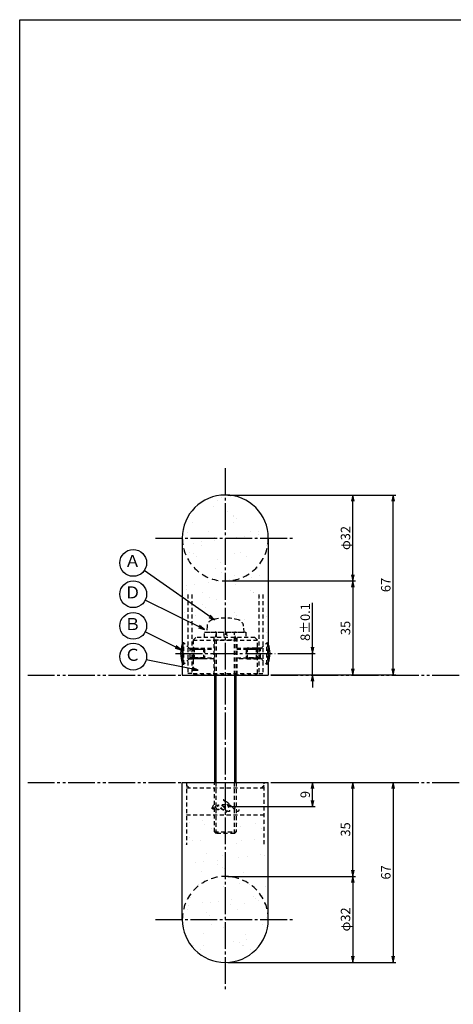
# Model space of a CAD drawing. Units: inches. Extents: x -278 to 529, y 115 to 675.
# Drawn here: x -278 to -117, y 308 to 675 of the extents above; entities that cross this region are included whole.
import ezdxf
from ezdxf.enums import TextEntityAlignment as Align

# ---------------------------------------------------------------- set-up
doc = ezdxf.new("R2010")
doc.units = ezdxf.units.IN
doc.header["$MEASUREMENT"] = 0
for name, pattern in [('CENS', [13, 10, -1, 1, -1]), ('HIDL', [4, 2.5, -1.5]), ('HIDS', [2.5, 1.5, -1]), ('PHAS', [15, 10, -1, 1, -1, 1, -1])]:
    doc.linetypes.add(name, pattern=pattern)
for name, color, linetype in [('02-実線-1', 7, 'Continuous'), ('04-破線-1', 5, 'HIDS'), ('06-中心線', 1, 'CENS'), ('07-2点鎖線', 2, 'PHAS'), ('09-文字', 4, 'Continuous'), ('10-寸法', 3, 'Continuous'), ('11-ﾈｼﾞ関連', 7, 'Continuous'), ('12-企業ﾏｰｸ', 9, 'Continuous'), ('図枠', 7, 'Continuous')]:
    doc.layers.add(name, color=color, linetype=linetype)
doc.styles.add('STD', font='TXT.shx', dxfattribs={"bigfont": 'bigfont.shx'})
doc.dimstyles.new('1：1', dxfattribs={"dimtxt": 3.5, "dimasz": 2.3, "dimexe": 1, "dimexo": 1, "dimgap": 1, "dimtad": 3, "dimdsep": 46, "dimtxsty": 'STD', "dimblk1": 'ARRI', "dimblk2": 'ARRI', "dimsah": 1, "dimcen": 0, "dimclrd": 3, "dimclre": 3, "dimclrt": 4, "dimadec": 0, "dimazin": 0, "dimtfac": 0.7, "dimtmove": 0, "dimatfit": 0, "dimldrblk": 'ARRI', "dimfxl": 1, "dimtvp": 1, "dimtolj": 1, "dimtzin": 0, "dimarcsym": 0})

# ---------------------------------------------------------------- blocks, each defined once
blk = doc.blocks.new('ARRI')
at = {"color": 0, "linetype": 'ByBlock'}
for p, q in [((0, 0), (-1, 0.21)), ((-1, -0.21), (0, 0)), ((0, 0), (-1, 0))]:
    blk.add_line(p, q, dxfattribs=at)
blk = doc.blocks.new('*D67')
at = {"layer": '10-寸法', "color": 3, "lineweight": -2, "transparency": 16777216}
for p, q in [((-200.48, 356.05), (-152.98, 356.05)), ((-153.98, 353.75), (-153.98, 326.35)), ((-200.48, 324.05), (-152.98, 324.05))]:
    blk.add_line(p, q, dxfattribs=at)
at = {"layer": 'Defpoints', "color": 0, "transparency": 16777216}
for p in [(-201.48, 356.05), (-201.48, 324.05), (-153.98, 324.05)]:
    blk.add_point(p, dxfattribs=at)
at = {"layer": '10-寸法', "color": 3, "lineweight": -2, "transparency": 16777216, "xscale": 2.3, "yscale": 2.3, "zscale": 2.3}
for p, rotation in [((-153.98, 356.05), 90), ((-153.98, 324.05), 270)]:
    blk.add_blockref('ARRI', p, dxfattribs=dict(at, rotation=rotation))
at = {"layer": '10-寸法', "color": 4, "transparency": 16777216, "insert": (-156.73, 340.05), "char_height": 3.5, "attachment_point": 5, "rotation": 90, "style": 'STD'}
blk.add_mtext('\\A1;φ32', dxfattribs=at)
blk = doc.blocks.new('*D68')
at = {"layer": '10-寸法', "color": 3, "lineweight": -2, "transparency": 16777216}
for p, q in [((-184.48, 391.05), (-152.98, 391.05)), ((-153.98, 358.35), (-153.98, 388.75)), ((-200.48, 356.05), (-152.98, 356.05))]:
    blk.add_line(p, q, dxfattribs=at)
at = {"layer": 'Defpoints', "color": 0, "transparency": 16777216}
for p in [(-185.48, 391.05), (-153.98, 391.05), (-201.48, 356.05)]:
    blk.add_point(p, dxfattribs=at)
at = {"layer": '10-寸法', "color": 3, "lineweight": -2, "transparency": 16777216, "xscale": 2.3, "yscale": 2.3, "zscale": 2.3}
for p, rotation in [((-153.98, 391.05), 90), ((-153.98, 356.05), 270)]:
    blk.add_blockref('ARRI', p, dxfattribs=dict(at, rotation=rotation))
at = {"layer": '10-寸法', "color": 4, "transparency": 16777216, "insert": (-156.73, 373.55), "char_height": 3.5, "attachment_point": 5, "rotation": 90, "style": 'STD'}
blk.add_mtext('\\A1;35', dxfattribs=at)
blk = doc.blocks.new('*D69')
at = {"layer": '10-寸法', "color": 3, "lineweight": -2, "transparency": 16777216}
for p, q in [((-199.48, 498.05), (-152.98, 498.05)), ((-153.98, 468.35), (-153.98, 495.75)), ((-200.48, 466.05), (-152.98, 466.05))]:
    blk.add_line(p, q, dxfattribs=at)
at = {"layer": 'Defpoints', "color": 0, "transparency": 16777216}
for p in [(-200.48, 498.05), (-153.98, 498.05), (-201.48, 466.05)]:
    blk.add_point(p, dxfattribs=at)
at = {"layer": '10-寸法', "color": 3, "lineweight": -2, "transparency": 16777216, "xscale": 2.3, "yscale": 2.3, "zscale": 2.3}
for p, rotation in [((-153.98, 498.05), 90), ((-153.98, 466.05), 270)]:
    blk.add_blockref('ARRI', p, dxfattribs=dict(at, rotation=rotation))
at = {"layer": '10-寸法', "color": 4, "transparency": 16777216, "insert": (-156.73, 482.05), "char_height": 3.5, "attachment_point": 5, "rotation": 90, "style": 'STD'}
blk.add_mtext('\\A1;φ32', dxfattribs=at)
blk = doc.blocks.new('*D70')
at = {"layer": '10-寸法', "color": 3, "lineweight": -2, "transparency": 16777216}
for p, q in [((-200.48, 466.05), (-152.98, 466.05)), ((-153.98, 463.75), (-153.98, 433.35)), ((-184.48, 431.05), (-152.98, 431.05))]:
    blk.add_line(p, q, dxfattribs=at)
at = {"layer": 'Defpoints', "color": 0, "transparency": 16777216}
for p in [(-201.48, 466.05), (-185.48, 431.05), (-153.98, 431.05)]:
    blk.add_point(p, dxfattribs=at)
at = {"layer": '10-寸法', "color": 3, "lineweight": -2, "transparency": 16777216, "xscale": 2.3, "yscale": 2.3, "zscale": 2.3}
for p, rotation in [((-153.98, 466.05), 90), ((-153.98, 431.05), 270)]:
    blk.add_blockref('ARRI', p, dxfattribs=dict(at, rotation=rotation))
at = {"layer": '10-寸法', "color": 4, "transparency": 16777216, "insert": (-156.73, 448.55), "char_height": 3.5, "attachment_point": 5, "rotation": 90, "style": 'STD'}
blk.add_mtext('\\A1;35', dxfattribs=at)
blk = doc.blocks.new('*D71')
at = {"layer": '10-寸法', "color": 3, "lineweight": -2, "transparency": 16777216}
for p, q in [((-168.98, 441.35), (-168.98, 457.9)), ((-181.94, 439.05), (-167.98, 439.05)), ((-168.98, 431.05), (-168.98, 439.05)), ((-184.48, 431.05), (-167.98, 431.05)), ((-168.98, 428.75), (-168.98, 426.45))]:
    blk.add_line(p, q, dxfattribs=at)
at = {"layer": 'Defpoints', "color": 0, "transparency": 16777216}
for p in [(-182.94, 439.05), (-168.98, 439.05), (-185.48, 431.05)]:
    blk.add_point(p, dxfattribs=at)
at = {"layer": '10-寸法', "color": 3, "lineweight": -2, "transparency": 16777216, "xscale": 2.3, "yscale": 2.3, "zscale": 2.3}
for p, rotation in [((-168.98, 439.05), 270), ((-168.98, 431.05), 90)]:
    blk.add_blockref('ARRI', p, dxfattribs=dict(at, rotation=rotation))
at = {"layer": '10-寸法', "color": 4, "transparency": 16777216, "insert": (-171.73, 450.77), "char_height": 3.5, "attachment_point": 5, "rotation": 90, "style": 'STD'}
blk.add_mtext('\\A1;8±0.1', dxfattribs=at)
blk = doc.blocks.new('*D72')
at = {"layer": '10-寸法', "color": 3, "lineweight": -2, "transparency": 16777216}
for p, q in [((-184.48, 391.05), (-137.98, 391.05)), ((-138.98, 388.75), (-138.98, 326.35)), ((-200.48, 324.05), (-137.98, 324.05))]:
    blk.add_line(p, q, dxfattribs=at)
at = {"layer": 'Defpoints', "color": 0, "transparency": 16777216}
for p in [(-185.48, 391.05), (-201.48, 324.05), (-138.98, 324.05)]:
    blk.add_point(p, dxfattribs=at)
at = {"layer": '10-寸法', "color": 3, "lineweight": -2, "transparency": 16777216, "xscale": 2.3, "yscale": 2.3, "zscale": 2.3}
for p, rotation in [((-138.98, 391.05), 90), ((-138.98, 324.05), 270)]:
    blk.add_blockref('ARRI', p, dxfattribs=dict(at, rotation=rotation))
at = {"layer": '10-寸法', "color": 4, "transparency": 16777216, "insert": (-141.73, 357.55), "char_height": 3.5, "attachment_point": 5, "rotation": 90, "style": 'STD'}
blk.add_mtext('\\A1;67', dxfattribs=at)
blk = doc.blocks.new('*D73')
at = {"layer": '10-寸法', "color": 3, "lineweight": -2, "transparency": 16777216}
for p, q in [((-200.48, 498.05), (-137.98, 498.05)), ((-138.98, 433.35), (-138.98, 495.75)), ((-184.48, 431.05), (-137.98, 431.05))]:
    blk.add_line(p, q, dxfattribs=at)
at = {"layer": 'Defpoints', "color": 0, "transparency": 16777216}
for p in [(-201.48, 498.05), (-138.98, 498.05), (-185.48, 431.05)]:
    blk.add_point(p, dxfattribs=at)
at = {"layer": '10-寸法', "color": 3, "lineweight": -2, "transparency": 16777216, "xscale": 2.3, "yscale": 2.3, "zscale": 2.3}
for p, rotation in [((-138.98, 498.05), 90), ((-138.98, 431.05), 270)]:
    blk.add_blockref('ARRI', p, dxfattribs=dict(at, rotation=rotation))
at = {"layer": '10-寸法', "color": 4, "transparency": 16777216, "insert": (-141.73, 464.55), "char_height": 3.5, "attachment_point": 5, "rotation": 90, "style": 'STD'}
blk.add_mtext('\\A1;67', dxfattribs=at)
blk = doc.blocks.new('A$C789336C3')
at = {"layer": '04-破線-1'}
for p, q in [((-12.04, 12.76), (11.96, 12.76)), ((-4.29, 13.76), (-4.29, -0.24)), ((4.21, 13.76), (4.21, -0.24)), ((-12.04, 0.26), (11.96, 0.26))]:
    blk.add_line(p, q, dxfattribs=at)
blk.add_lwpolyline([(10.96, 13.76), (-11.04, 13.76), (-12.04, 12.76), (-12.04, 0.26), (-11.54, -0.24), (11.46, -0.24), (11.96, 0.26), (11.96, 12.76)], close=True, dxfattribs=at)
at = {"layer": '11-ﾈｼﾞ関連', "color": 5, "linetype": 'HIDS'}
for p, q in [((-12.04, 10.11), (-11.69, 9.76)), ((-11.69, 9.76), (-4.29, 9.76)), ((-11.69, 9.76), (-11.69, 5.76)), ((-11.69, 9.41), (-4.29, 9.41)), ((4.21, 9.76), (11.61, 9.76)), ((4.21, 9.41), (11.61, 9.41)), ((11.96, 10.11), (11.61, 9.76)), ((11.61, 9.76), (11.61, 5.76)), ((-12.04, 5.41), (-11.69, 5.76)), ((-11.69, 6.11), (-4.29, 6.11)), ((-4.29, 5.76), (-11.69, 5.76)), ((4.21, 6.11), (11.61, 6.11)), ((11.61, 5.76), (4.21, 5.76)), ((11.96, 5.41), (11.61, 5.76))]:
    blk.add_line(p, q, dxfattribs=at)
blk = doc.blocks.new('*D81')
at = {"layer": '12-企業ﾏｰｸ', "color": 3, "lineweight": -2, "transparency": 16777216}
for p, q in [((-184.48, 391.05), (-167.98, 391.05)), ((-168.98, 384.35), (-168.98, 388.75)), ((-200.48, 382.05), (-167.98, 382.05))]:
    blk.add_line(p, q, dxfattribs=at)
at = {"layer": 'Defpoints', "color": 0, "transparency": 16777216}
for p in [(-185.48, 391.05), (-168.98, 391.05), (-201.48, 382.05)]:
    blk.add_point(p, dxfattribs=at)
at = {"layer": '12-企業ﾏｰｸ', "color": 3, "lineweight": -2, "transparency": 16777216, "xscale": 2.3, "yscale": 2.3, "zscale": 2.3}
for p, rotation in [((-168.98, 391.05), 90), ((-168.98, 382.05), 270)]:
    blk.add_blockref('ARRI', p, dxfattribs=dict(at, rotation=rotation))
at = {"layer": '12-企業ﾏｰｸ', "color": 4, "transparency": 16777216, "insert": (-171.73, 386.55), "char_height": 3.5, "attachment_point": 5, "rotation": 90, "style": 'STD'}
blk.add_mtext('\\A1;9', dxfattribs=at)

msp = doc.modelspace()

# ---------------------------------------------------------------- hatches: boundary and pattern name
h = msp.add_hatch()
h.set_pattern_fill('AR-SAND', color=2, scale=6)
h.set_pattern_definition([(37.5, (-1, 11.03), (-0.37796, 11.56094), [0, -9.12, 0, -10.2, 0, -9.75]), (7.5, (-1, 11.03), (10.61866, 16.93288), [0, -4.92, 0, -8.22, 0, -3.15]), (327.5, (-8.38, 11.03), (18.68485, 0.03395), [0, -3, 0, -10.8, 0, -14.1]), (317.5, (-8.38, 11.03), (18.03676, 5.26605), [0, -1.5, 0, -7.08, 0, -8.1])])
h.paths.add_polyline_path([(-201.478, 498.047), (-201.478, 482.047), (-185.478, 482.047, 0.4142136)])
h.paths.add_polyline_path([(-201.478, 498.047, 0.4142136), (-217.478, 482.047), (-201.478, 482.047)])
h.paths.add_polyline_path([(-201.478, 482.047), (-217.478, 482.047, 0.4142136), (-201.478, 466.047)], flags=17)
h.paths.add_polyline_path([(-185.478, 482.047), (-201.478, 482.047), (-201.478, 466.047, 0.4142136)])
h.paths.add_polyline_path([(-185.478, 482.047, -0.4142136), (-201.478, 466.047), (-201.478, 453.247, -0.0694044), (-196.553, 452.56, -0.3110784), (-194.674, 450.285), (-194.478, 448.047), (-193.749, 448.047), (-193.749, 446.047), (-188.978, 446.047), (-187.478, 444.547), (-187.478, 441.347), (-185.778, 443.047), (-185.478, 443.047)])
h.paths.add_polyline_path([(-201.478, 466.047, -0.4142136), (-217.478, 482.047), (-217.478, 443.047), (-217.178, 443.047), (-215.478, 441.347), (-215.478, 444.547), (-213.978, 446.047), (-209.208, 446.047), (-209.208, 448.047), (-208.478, 448.047), (-208.282, 450.285, -0.3110784), (-206.404, 452.56, -0.0694044), (-201.478, 453.247)])
h = msp.add_hatch()
h.set_pattern_fill('AR-SAND', color=2, scale=6)
h.set_pattern_definition([(37.5, (-1, -14.97), (-0.37796, 11.56094), [0, -9.12, 0, -10.2, 0, -9.75]), (7.5, (-1, -14.97), (10.61866, 16.9329), [0, -4.92, 0, -8.22, 0, -3.15]), (327.5, (-8.38, -14.97), (18.68485, 0.03395), [0, -3, 0, -10.8, 0, -14.1]), (317.5, (-8.38, -14.97), (18.03676, 5.26605), [0, -1.5, 0, -7.08, 0, -8.1])])
h.paths.add_polyline_path([(-201.478, 372.047), (-204.853, 372.047), (-205.478, 372.662), (-205.478, 379.047), (-215.978, 379.047), (-215.978, 391.047), (-217.478, 391.047), (-217.478, 340.047, -0.4142136), (-201.478, 356.047)])
h.paths.add_polyline_path([(-185.478, 391.047), (-186.978, 391.047), (-186.978, 379.047), (-197.478, 379.047), (-197.478, 372.662), (-198.103, 372.047), (-201.478, 372.047), (-201.478, 356.047, -0.4142136), (-185.478, 340.047)])
h.paths.add_polyline_path([(-201.478, 356.047), (-201.478, 340.047), (-185.478, 340.047, 0.4142136)])
h.paths.add_polyline_path([(-201.478, 356.047, 0.4142136), (-217.478, 340.047), (-201.478, 340.047)], flags=17)
h.paths.add_polyline_path([(-201.478, 340.047), (-217.478, 340.047, 0.4142136), (-201.478, 324.047)])
h.paths.add_polyline_path([(-185.478, 340.047), (-201.478, 340.047), (-201.478, 324.047, 0.4142136)])

# ---------------------------------------------------------------- linework, layer by layer
for centre, start, end in [((-201.478, 482.047), 0, 180), ((-201.478, 340.047), 180, 360)]:
    msp.add_arc(centre, 16, start, end)
at = {"color": 5, "linetype": 'HIDL'}
for centre, start, end in [((-201.478, 482.047), 180, 0), ((-201.478, 340.047), 360, 180)]:
    msp.add_arc(centre, 16, start, end, dxfattribs=at)
at = {"layer": '02-実線-1'}
for p, q in [((-217.478, 482.047), (-217.478, 431.047)), ((-185.478, 482.047), (-185.478, 431.047)), ((-217.478, 431.047), (-185.478, 431.047)), ((-217.478, 340.047), (-217.478, 391.047)), ((-185.478, 340.047), (-185.478, 391.047))]:
    msp.add_line(p, q, dxfattribs=at)
at = {"layer": '02-実線-1', "color": 7, "linetype": 'Continuous'}
for p, q in [((-217.478, 431.047), (-185.478, 431.047)), ((-217.478, 391.047), (-185.478, 391.047)), ((-217.478, 391.047), (-185.478, 391.047))]:
    msp.add_line(p, q, dxfattribs=at)
at = {"layer": '04-破線-1'}
for p, q in [((-215.478, 461.047), (-215.478, 431.047)), ((-213.978, 461.047), (-213.978, 431.547)), ((-188.978, 461.047), (-188.978, 431.547)), ((-187.478, 461.047), (-187.478, 431.047)), ((-213.978, 431.547), (-215.478, 431.547)), ((-188.978, 431.547), (-187.478, 431.547)), ((-214.978, 389.047), (-215.978, 390.047)), ((-187.978, 389.047), (-186.978, 390.047))]:
    msp.add_line(p, q, dxfattribs=at)
at = {"layer": '04-破線-1', "color": 5, "linetype": 'HIDS'}
for p, q in [((-215.978, 391.047), (-215.978, 367.866)), ((-215.978, 389.047), (-186.978, 389.047)), ((-186.978, 368.081), (-186.978, 391.047)), ((-215.978, 379.047), (-186.978, 379.047))]:
    msp.add_line(p, q, dxfattribs=at)
at = {"layer": '04-破線-1'}
for points, knots in [([(-205.942, 381.272), (-205.854, 381.271), (-205.842, 381.127), (-205.922, 381.099), (-206.006, 381.071), (-206.095, 381.124), (-206.161, 381.171), (-206.309, 381.277), (-206.414, 381.424), (-206.478, 381.593)], [0, 0, 0, 0, 1, 1, 1, 2, 2, 2, 3, 3, 3, 3]), ([(-205.819, 382.429), (-205.739, 382.423), (-205.658, 382.398), (-205.594, 382.364), (-205.401, 382.262), (-205.254, 382.085), (-205.136, 381.907), (-205.07, 381.806), (-205.009, 381.701), (-204.958, 381.593), (-204.958, 381.593), (-204.63, 380.905), (-205.086, 380.777), (-205.086, 380.777), (-205.504, 380.635), (-206.005, 381.361), (-206.103, 381.503), (-206.157, 381.673), (-206.176, 381.843), (-206.194, 382.001), (-206.204, 382.204), (-206.093, 382.332), (-206.025, 382.411), (-205.922, 382.436), (-205.819, 382.429)], [0, 0, 0, 0, 1, 1, 1, 2, 2, 2, 3, 3, 3, 4, 4, 4, 5, 5, 5, 6, 6, 6, 7, 7, 7, 8, 8, 8, 8]), ([(-201.921, 380.809), (-202.025, 380.776), (-202.151, 380.798), (-202.254, 380.823), (-202.401, 380.859), (-202.542, 380.92), (-202.676, 380.992), (-202.867, 381.094), (-203.061, 381.215), (-203.216, 381.367), (-203.376, 381.526), (-203.517, 381.704), (-203.644, 381.891), (-203.767, 382.073), (-203.893, 382.265), (-203.987, 382.464), (-204.029, 382.553), (-204.051, 382.647), (-204.068, 382.744), (-204.068, 382.744), (-204.036, 382.506), (-204.184, 382.493), (-204.268, 382.486), (-204.393, 382.478), (-204.448, 382.403), (-204.481, 382.359), (-204.468, 382.303), (-204.445, 382.257), (-204.264, 381.897), (-204.022, 381.541), (-203.955, 381.136), (-203.941, 381.05), (-203.921, 380.933), (-203.978, 380.858), (-204.042, 380.776), (-204.167, 380.827), (-204.238, 380.868), (-204.411, 380.966), (-204.548, 381.127), (-204.675, 381.275), (-204.838, 381.463), (-204.969, 381.638), (-205.069, 381.801)], [0, 0, 0, 0, 1, 1, 1, 2, 2, 2, 3, 3, 3, 4, 4, 4, 5, 5, 5, 6, 6, 6, 7, 7, 7, 8, 8, 8, 9, 9, 9, 10, 10, 10, 11, 11, 11, 12, 12, 12, 13, 13, 13, 14, 14, 14, 14]), ([(-201.775, 381.55), (-201.922, 381.793), (-202.096, 381.971), (-202.318, 382.148), (-202.51, 382.302), (-202.817, 382.52), (-203.082, 382.437), (-203.269, 382.379), (-203.24, 382.159), (-203.208, 382.008), (-203.16, 381.78), (-203.035, 381.573), (-202.898, 381.387), (-202.716, 381.14), (-202.411, 380.846), (-202.088, 380.802), (-201.655, 380.744), (-201.633, 381.232), (-201.736, 381.471)], [0, 0, 0, 0, 1, 1, 1, 2, 2, 2, 3, 3, 3, 4, 4, 4, 5, 5, 5, 6, 6, 6, 6]), ([(-198.418, 381.413), (-198.253, 381.394), (-198.057, 381.393), (-197.903, 381.461), (-197.822, 381.497), (-197.769, 381.568), (-197.782, 381.66), (-197.795, 381.755), (-197.862, 381.845), (-197.933, 381.906), (-198.09, 382.042), (-198.295, 382.099), (-198.489, 382.156), (-198.718, 382.223), (-198.948, 382.281), (-199.179, 382.334), (-199.198, 382.338), (-199.217, 382.342), (-199.236, 382.347), (-199.304, 382.362), (-199.372, 382.376), (-199.44, 382.39), (-200.011, 382.504), (-200.591, 382.572), (-201.17, 382.632), (-201.413, 382.657), (-201.657, 382.68), (-201.901, 382.697), (-202.14, 382.713), (-202.36, 382.723), (-202.609, 382.711)], [0, 0, 0, 0, 1, 1, 1, 2, 2, 2, 3, 3, 3, 4, 4, 4, 5, 5, 5, 6, 6, 6, 7, 7, 7, 8, 8, 8, 9, 9, 9, 10, 10, 10, 10]), ([(-196.478, 380.923), (-196.473, 380.731), (-196.468, 380.467), (-196.621, 380.325), (-196.807, 380.152), (-197.056, 380.293), (-197.232, 380.402), (-197.606, 380.633), (-197.936, 380.927), (-198.249, 381.234), (-199.031, 382), (-199.777, 382.821), (-200.616, 383.532), (-201.023, 383.876), (-201.455, 384.198), (-201.933, 384.438), (-202.037, 384.491), (-202.144, 384.538), (-202.255, 384.576), (-202.176, 384.549), (-202.095, 384.464), (-202.034, 384.412), (-201.81, 384.222), (-201.612, 383.999), (-201.428, 383.77), (-200.798, 382.981), (-200.285, 382.112), (-199.971, 381.149), (-199.9, 380.929), (-199.814, 380.664), (-199.874, 380.433), (-199.944, 380.169), (-200.249, 380.151), (-200.468, 380.216), (-200.779, 380.308), (-201.035, 380.564), (-201.225, 380.817), (-201.502, 381.186), (-201.753, 381.574), (-201.988, 381.971), (-202.064, 382.098), (-202.152, 382.228), (-202.21, 382.364), (-202.066, 382.12), (-201.934, 381.869), (-201.808, 381.615), (-201.577, 381.152), (-201.345, 380.666), (-201.227, 380.161), (-201.179, 379.954), (-201.13, 379.729), (-201.156, 379.517)], [0, 0, 0, 0, 1, 1, 1, 2, 2, 2, 3, 3, 3, 4, 4, 4, 5, 5, 5, 6, 6, 6, 7, 7, 7, 8, 8, 8, 9, 9, 9, 10, 10, 10, 11, 11, 11, 12, 12, 12, 13, 13, 13, 14, 14, 14, 15, 15, 15, 16, 16, 16, 17, 17, 17, 17])]:
    msp.add_open_spline(points, degree=3, knots=knots, dxfattribs=at)
msp.add_point((-201.478, 382.047), dxfattribs=at)
at = {"layer": '06-中心線', "color": 1, "linetype": 'CENS'}
for p, q in [((-201.478, 508.047), (-201.478, 314.047)), ((-227.478, 482.047), (-175.478, 482.047)), ((-220.016, 439.047), (-182.94, 439.047)), ((-227.478, 340.047), (-175.478, 340.047))]:
    msp.add_line(p, q, dxfattribs=at)
at = {"layer": '07-2点鎖線', "color": 2, "linetype": 'PHAS'}
for p, q in [((-275.006, 431.047), (-216.478, 431.047)), ((-184.478, 431.047), (-97.978, 431.047)), ((-275.006, 391.047), (-216.478, 391.047)), ((-184.478, 391.047), (-97.978, 391.047))]:
    msp.add_line(p, q, dxfattribs=at)
at = {"layer": '09-文字', "color": 3}
for centre in [(-235.765, 472.784), (-235.765, 461.132), (-235.765, 449.349), (-235.765, 437.895)]:
    msp.add_circle(centre, 5, dxfattribs=at)
at = {"layer": '11-ﾈｼﾞ関連', "color": 5, "linetype": 'HIDS'}
for p, q in [((-208.282, 449.285), (-208.478, 447.047)), ((-194.478, 447.047), (-194.674, 449.285)), ((-209.178, 445.047), (-209.178, 447.047)), ((-209.178, 447.047), (-193.778, 447.047)), ((-208.478, 447.047), (-194.478, 447.047)), ((-204.853, 446.647), (-205.478, 444.147)), ((-205.478, 444.147), (-205.478, 431.047)), ((-205.478, 444.147), (-197.478, 444.147)), ((-204.853, 446.647), (-204.853, 431.047)), ((-201.81, 445.047), (-202.162, 447.047)), ((-201.147, 447.047), (-200.794, 445.047)), ((-197.478, 444.147), (-198.103, 446.647)), ((-198.103, 431.047), (-198.103, 446.647)), ((-197.478, 431.047), (-197.478, 444.147)), ((-193.778, 447.047), (-193.778, 445.047)), ((-216.928, 443.047), (-217.478, 443.047)), ((-216.928, 443.047), (-217.228, 443.047)), ((-217.228, 443.047), (-217.228, 435.047)), ((-214.695, 440.814), (-216.928, 443.047)), ((-216.928, 435.047), (-216.928, 443.047)), ((-216.928, 435.047), (-216.928, 443.047)), ((-214.928, 441.047), (-213.013, 441.047)), ((-214.578, 437.361), (-214.578, 440.733)), ((-213.013, 441.047), (-214.413, 440.697)), ((-214.413, 440.697), (-209.228, 440.697)), ((-209.228, 440.697), (-214.413, 440.697)), ((-213.013, 441.047), (-209.578, 441.047)), ((-213.013, 441.047), (-213.013, 437.047)), ((-209.578, 441.047), (-209.228, 440.697)), ((-209.578, 441.047), (-209.578, 437.047)), ((-209.228, 440.697), (-209.228, 437.397)), ((-193.378, 441.047), (-193.728, 440.697)), ((-188.544, 440.697), (-193.728, 440.697)), ((-193.728, 440.697), (-188.544, 440.697)), ((-193.728, 440.697), (-193.728, 437.397)), ((-189.944, 441.047), (-193.378, 441.047)), ((-193.378, 441.047), (-193.378, 437.047)), ((-188.028, 441.047), (-189.944, 441.047)), ((-189.944, 441.047), (-188.544, 440.697)), ((-189.944, 441.047), (-189.944, 437.047)), ((-188.378, 437.361), (-188.378, 440.733)), ((-188.261, 440.814), (-186.028, 443.047)), ((-186.028, 443.047), (-185.728, 443.047)), ((-186.028, 435.047), (-186.028, 443.047)), ((-186.028, 435.047), (-186.028, 443.047)), ((-186.028, 443.047), (-185.478, 443.047)), ((-185.478, 443.047), (-185.778, 443.047)), ((-185.728, 443.047), (-185.728, 435.047)), ((-214.695, 437.279), (-216.928, 435.047)), ((-214.928, 437.047), (-213.013, 437.047)), ((-214.413, 437.397), (-209.228, 437.397)), ((-213.013, 437.047), (-214.413, 437.397)), ((-209.228, 437.397), (-214.413, 437.397)), ((-209.578, 437.047), (-213.013, 437.047)), ((-209.228, 437.397), (-209.578, 437.047)), ((-188.544, 437.397), (-193.728, 437.397)), ((-193.728, 437.397), (-188.544, 437.397)), ((-193.728, 437.397), (-193.378, 437.047)), ((-193.378, 437.047), (-189.944, 437.047)), ((-189.944, 437.047), (-188.544, 437.397)), ((-188.028, 437.047), (-189.944, 437.047)), ((-188.261, 437.279), (-186.028, 435.047)), ((-217.478, 435.047), (-216.928, 435.047)), ((-217.228, 435.047), (-216.928, 435.047)), ((-185.728, 435.047), (-186.028, 435.047)), ((-185.478, 435.047), (-186.028, 435.047)), ((-185.778, 435.047), (-185.478, 435.047)), ((-205.478, 372.662), (-205.478, 391.047)), ((-204.853, 372.047), (-204.853, 391.047)), ((-198.103, 372.047), (-198.103, 391.047)), ((-197.478, 391.047), (-197.478, 372.662)), ((-204.853, 372.047), (-205.478, 372.662)), ((-205.478, 372.662), (-197.478, 372.662)), ((-198.103, 372.047), (-204.853, 372.047)), ((-197.478, 372.662), (-198.103, 372.047))]:
    msp.add_line(p, q, dxfattribs=at)
at = {"layer": '11-ﾈｼﾞ関連', "color": 7, "linetype": 'Continuous'}
for p, q in [((-205.478, 431.047), (-205.478, 391.047)), ((-197.478, 391.047), (-197.478, 431.047))]:
    msp.add_line(p, q, dxfattribs=at)
at = {"layer": '11-ﾈｼﾞ関連', "color": 1, "linetype": 'Continuous'}
for p, q in [((-204.853, 391.047), (-204.853, 431.047)), ((-198.103, 431.047), (-198.103, 391.047))]:
    msp.add_line(p, q, dxfattribs=at)
at = {"layer": '11-ﾈｼﾞ関連', "color": 5, "linetype": 'HIDS'}
for centre, radius, start, end in [((-205.692, 449.059), 2.6, 105.88085, 175), ((-201.478, 434.247), 18, 74.11915, 105.88085), ((-197.264, 449.059), 2.6, 5, 74.11915), ((-205.253, 446.647), 0.4, 0, 90), ((-197.703, 446.647), 0.4, 90, 180), ((-208.789, 439.047), 9.339, 154.63923, 158.49703), ((-214.413, 441.097), 0.4, 225, 270), ((-188.544, 441.097), 0.4, 270, 315), ((-194.167, 439.047), 9.339, 21.50297, 25.36077), ((-214.413, 436.997), 0.4, 90, 135), ((-188.544, 436.997), 0.4, 45, 90), ((-208.789, 439.047), 9.339, 201.50297, 205.36077), ((-194.167, 439.047), 9.339, 334.63923, 338.49703)]:
    msp.add_arc(centre, radius, start, end, dxfattribs=at)
at = {"layer": '11-ﾈｼﾞ関連', "color": 7, "linetype": 'Continuous'}
for centre, start, end in [((-208.789, 439.047), 158.49703, 201.50297), ((-194.167, 439.047), 338.49703, 21.50297)]:
    msp.add_arc(centre, 9.339, start, end, dxfattribs=at)
at = {"layer": '図枠'}
msp.add_lwpolyline([(-278.006, 675.017), (528.994, 675.017), (528.994, 115.017), (-278.006, 115.017)], close=True, dxfattribs=at)

# ---------------------------------------------------------------- block references
at = {"layer": '04-破線-1'}
msp.add_blockref('A$C789336C3', (-201.441, 431.29), dxfattribs=at)

# ---------------------------------------------------------------- texts
at = {"layer": '09-文字', "color": 4, "style": 'STD'}
for s, p in [('Ａ', (-235.988, 472.867)), ('Ｄ', (-235.988, 461.214)), ('Ｂ', (-235.988, 449.432)), ('Ｃ', (-235.988, 437.978))]:
    msp.add_text(s, height=4.5, dxfattribs=at).set_placement(p, align=Align.MIDDLE)

# ---------------------------------------------------------------- dimensions: what is measured, and where the dimension line sits
at = {"layer": '10-寸法'}
for base, p1, p2, angle, text, picture, middle in [((-153.978, 498.047), (-201.478, 466.047), (-200.478, 498.047), 90, 'φ<>', '*D69', (-156.728, 482.047)), ((-168.978, 439.047), (-185.478, 431.047), (-182.94, 439.047), 90, '<>±0.1', '*D71', (-171.728, 450.772)), ((-153.978, 324.047), (-201.478, 356.047), (-201.478, 324.047), 270, 'φ<>', '*D67', (-156.728, 340.047))]:
    dim = msp.add_linear_dim(base=base, p1=p1, p2=p2, angle=angle, text=text, dimstyle='1：1', dxfattribs=at)
    dim.commit()
    dim.dimension.update_dxf_attribs({"geometry": picture, "text_midpoint": middle})
for base, p1, p2, angle, picture, middle in [((-138.978, 498.047), (-185.478, 431.047), (-201.478, 498.047), 270, '*D73', (-141.728, 464.547)), ((-153.978, 431.047), (-201.478, 466.047), (-185.478, 431.047), 270, '*D70', (-156.728, 448.547)), ((-153.978, 391.047), (-201.478, 356.047), (-185.478, 391.047), 90, '*D68', (-156.728, 373.547)), ((-138.978, 324.047), (-185.478, 391.047), (-201.478, 324.047), 90, '*D72', (-141.728, 357.547))]:
    dim = msp.add_linear_dim(base=base, p1=p1, p2=p2, angle=angle, dimstyle='1：1', dxfattribs=at)
    dim.commit()
    dim.dimension.update_dxf_attribs({"geometry": picture, "text_midpoint": middle})
at = {"layer": '12-企業ﾏｰｸ'}
dim = msp.add_linear_dim(base=(-168.978, 391.047), p1=(-201.478, 382.047), p2=(-185.478, 391.047), angle=90, dimstyle='1：1', dxfattribs=at)
dim.commit()
dim.dimension.update_dxf_attribs({"geometry": '*D81', "text_midpoint": (-171.728, 386.547)})

# ---------------------------------------------------------------- leaders
at = {"layer": '09-文字', "color": 3}
for points in [[(-205.496, 451.571), (-231.63, 469.973)], [(-209.208, 448.047), (-231.277, 458.929)], [(-217.919, 440.384), (-231.279, 447.142)], [(-211.544, 432.907), (-230.897, 436.755)]]:
    msp.add_leader(points, dimstyle='1：1', dxfattribs=at)

doc.saveas('drawing.dxf')
